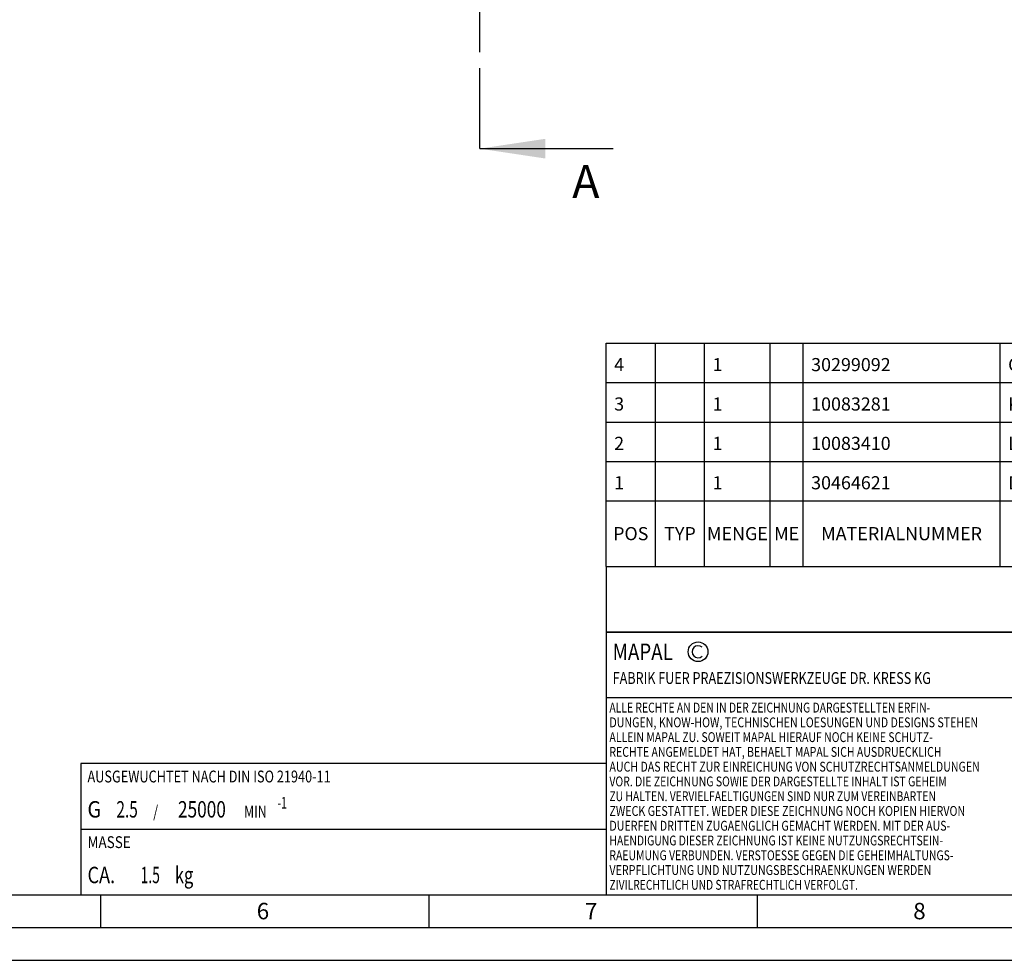
# Model space of a CAD drawing. Units: millimetres. Extents: x 0 to 594, y 0 to 420.
# Drawn here: x 235 to 385, y 0 to 143 of the extents above; entities that cross this region are included whole.
import ezdxf

# ---------------------------------------------------------------- set-up
doc = ezdxf.new("R2010")
doc.units = ezdxf.units.MM
doc.header["$LTSCALE"] = 32.67
doc.linetypes.add('CENTER', pattern=[0.6, 0.375, -0.075, 0.075, -0.075])
doc.layers.get('0').update_dxf_attribs({"linetype": 'CONTINUOUS'})
for name, color, linetype in [('606320489-000-01-ED1_CL', 7, 'CONTINUOUS'), ('606320489-000-01-ED1_FORMAT', 7, 'CONTINUOUS'), ('606320489-000-01-ED1_HATCH', 7, 'CONTINUOUS'), ('606320489-000-01-ED1_TABLE', 7, 'CONTINUOUS')]:
    doc.layers.add(name, color=color, linetype=linetype)
doc.styles.get("Standard").update_dxf_attribs({"font": 'TXT.SHX', "width": 0.7})
doc.dimstyles.get("Standard").update_dxf_attribs({"dimtxt": 3.5, "dimasz": 3.5, "dimexe": 1.5, "dimexo": 0, "dimtad": 1, "dimdec": 3, "dimdsep": 46, "dimtxsty": 'STANDARD', "dimblk": '_FILLED', "dimblk1": '_FILLED', "dimblk2": '_FILLED', "dimcen": 0.09, "dimclrt": 2, "dimadec": 3, "dimazin": 2, "dimtol": 1, "dimtp": 0.005, "dimtm": 0.005, "dimtfac": 1, "dimtdec": 3, "dimtofl": 0, "dimtmove": 0, "dimatfit": 3, "dimldrblk": '_FILLED', "dimfxl": 1, "dimtolj": 1, "dimarcsym": 0})

# ---------------------------------------------------------------- blocks, each defined once
blk = doc.blocks.new('COPYRIGHT_BL7', base_point=(359, 30))
at = {"layer": '606320489-000-01-ED1_FORMAT', "color": 7, "linetype": 'CONTINUOUS'}
for p, q in [((394, 50), (324, 50)), ((324, 50), (324, 10)), ((394, 40), (324, 40))]:
    blk.add_line(p, q, dxfattribs=at)
at = {"layer": '606320489-000-01-ED1_FORMAT', "color": 3, "linetype": 'CONTINUOUS'}
blk.add_circle((338, 47), 1.5, dxfattribs=at)
blk.add_arc((338, 47), 0.915, 48.0077, 311.9923, dxfattribs=at)
at = {"layer": '606320489-000-01-ED1_FORMAT', "color": 2, "linetype": 'CONTINUOUS'}
for s, height, width, p in [('MAPAL', 2.5, 0.838095, (325, 45.75)), ('FABRIK FUER PRAEZISIONSWERKZEUGE DR. KRESS KG', 1.8, 0.781481, (325, 42.1)), ('ALLE RECHTE AN DEN IN DER ZEICHNUNG DARGESTELLTEN ERFIN-', 1.5, 0.771684, (324.5, 37.75)), ('DUNGEN, KNOW-HOW, TECHNISCHEN LOESUNGEN UND DESIGNS STEHEN', 1.5, 0.793103, (324.5, 35.5)), ('ALLEIN MAPAL ZU. SOWEIT MAPAL HIERAUF NOCH KEINE SCHUTZ-', 1.5, 0.780612, (324.5, 33.25)), ('RECHTE ANGEMELDET HAT, BEHAELT MAPAL SICH AUSDRUECKLICH', 1.5, 0.782684, (324.5, 31)), ('AUCH DAS RECHT ZUR EINREICHUNG VON SCHUTZRECHTSANMELDUNGEN', 1.5, 0.791872, (324.5, 28.75)), ('VOR. DIE ZEICHNUNG SOWIE DER DARGESTELLTE INHALT IST GEHEIM', 1.5, 0.77845, (324.5, 26.5)), ('ZU HALTEN. VERVIELFAELTIGUNGEN SIND NUR ZUM VEREINBARTEN', 1.5, 0.769558, (324.5, 24.25)), ('ZWECK GESTATTET. WEDER DIESE ZEICHNUNG NOCH KOPIEN HIERVON', 1.5, 0.796388, (324.5, 22)), ('DUERFEN DRITTEN ZUGAENGLICH GEMACHT WERDEN. MIT DER AUS-', 1.5, 0.794218, (324.5, 19.75)), ('HAENDIGUNG DIESER ZEICHNUNG IST KEINE NUTZUNGSRECHTSEIN-', 1.5, 0.773384, (324.5, 17.5)), ('RAEUMUNG VERBUNDEN. VERSTOESSE GEGEN DIE GEHEIMHALTUNGS-', 1.5, 0.775935, (324.5, 15.25)), ('VERPFLICHTUNG UND NUTZUNGSBESCHRAENKUNGEN WERDEN ', 1.5, 0.797376, (324.5, 13)), ('ZIVILRECHTLICH UND STRAFRECHTLICH VERFOLGT.', 1.5, 0.767996, (324.5, 10.75))]:
    blk.add_text(s, height=height, dxfattribs=dict(at, width=width)).set_placement(p)
blk = doc.blocks.new('MASS_001_BL12', base_point=(284, 15))
at = {"layer": '606320489-000-01-ED1_CL', "color": 7, "linetype": 'CONTINUOUS'}
for p, q in [((244, 20), (324, 20)), ((244, 20), (244, 10)), ((324, 20), (324, 10)), ((244, 10), (324, 10))]:
    blk.add_line(p, q, dxfattribs=at)
at = {"layer": '606320489-000-01-ED1_CL', "color": 2, "linetype": 'CONTINUOUS'}
for s, height, width, p in [('MASSE', 1.8, 0.838095, (245, 17.1)), ('CA. ', 2.5, 0.809524, (245, 11.75)), ('1.5', 2.5, 0.619048, (253.1, 11.75)), (' kg', 2.5, 0.738095, (257.74, 11.75))]:
    blk.add_text(s, height=height, dxfattribs=dict(at, width=width)).set_placement(p)
blk = doc.blocks.new('BALANCED_BL13', base_point=(284, 25))
at = {"layer": '606320489-000-01-ED1_CL', "color": 7, "linetype": 'CONTINUOUS'}
for p, q in [((324, 30), (244, 30)), ((244, 30), (244, 20)), ((324, 30), (324, 20)), ((244, 20), (324, 20))]:
    blk.add_line(p, q, dxfattribs=at)
at = {"layer": '606320489-000-01-ED1_CL', "color": 2, "linetype": 'CONTINUOUS'}
for s, height, width, p in [('AUSGEWUCHTET NACH DIN ISO 21940-11', 1.8, 0.789216, (245, 27.1)), ('G ', 2.5, 0.880952, (245, 21.75)), ('2.5', 2.5, 0.690476, (249.4, 21.75)), ('25000', 2.5, 0.771429, (258.78, 21.75)), ('-1', 1.8, 0.642857, (273.95, 23.1)), (' / ', 1.8, 0.777778, (254.58, 21.75)), (' MIN', 1.8, 0.767857, (268.43, 21.75))]:
    blk.add_text(s, height=height, dxfattribs=dict(at, width=width)).set_placement(p)
blk = doc.blocks.new('INFORMATION_BOM_BL14', base_point=(454, 55))
at = {"layer": '606320489-000-01-ED1_CL', "color": 7, "linetype": 'CONTINUOUS'}
for p, q in [((324, 60), (324, 50)), ((324, 60), (584, 60)), ((394, 60), (394, 50)), ((514, 60), (514, 50)), ((584, 60), (584, 50)), ((324, 50), (584, 50))]:
    blk.add_line(p, q, dxfattribs=at)
at = {"layer": '606320489-000-01-ED1_CL', "color": 2, "linetype": 'CONTINUOUS'}
for s, height, width, p in [('ANZIEHDREHMOMENT FUER MAPAL SPANNSCHRAUBEN', 1.8, 0.792517, (515, 57.1)), ('NACH MN678BL1', 2.5, 0.787546, (515, 51.75))]:
    blk.add_text(s, height=height, dxfattribs=dict(at, width=width)).set_placement(p)
blk = doc.blocks.new('_FILLED')
at = {"color": 0, "linetype": 'BYBLOCK'}
blk.add_solid([(0, 0), (-1, 0.125), (-1, -0.125)], dxfattribs=at)
blk = doc.blocks.new('XSEC_FILLED')
at = {"color": 0, "linetype": 'BYBLOCK'}
blk.add_solid([(0, 0), (-1, 0.15), (-1, -0.15)], dxfattribs=at)
blk = doc.blocks.new('TABLE_BL4', base_point=(454, 77))
at = {"layer": '606320489-000-01-ED1_TABLE', "color": 3, "linetype": 'CONTINUOUS'}
for p, q in [((324, 60), (324, 94)), ((324, 94), (584, 94)), ((331.5, 60), (331.5, 94)), ((339, 60), (339, 94)), ((349, 60), (349, 94)), ((354, 60), (354, 94)), ((384, 60), (384, 94)), ((489, 60), (489, 94)), ((544, 60), (544, 94)), ((584, 60), (584, 94)), ((324, 88), (584, 88)), ((324, 82), (584, 82)), ((324, 76), (584, 76)), ((324, 70), (584, 70)), ((324, 60), (584, 60))]:
    blk.add_line(p, q, dxfattribs=at)
at = {"layer": '606320489-000-01-ED1_TABLE', "color": 2, "linetype": 'CONTINUOUS', "line_spacing_factor": 0.9}
for s, insert, char_height, width, attachment_point in [('4', (325.225, 91.75), 2, 2.92857, 1), ('1', (340.225, 91.75), 2, 2.28571, 1), ('30299092', (355.225, 91.75), 2, 19.21429, 1), ('GEWINDESTIFT', (385.225, 91.75), 2, 29.85714, 1), ('S.ISO 4026-M10X1X10-45H', (490.225, 91.75), 2, 51.78571, 1), ('30299092', (580.775, 92.25), 0.03, 0.28821, 3), ('MA', (581.775, 92.25), 0.03, 0.08571, 3), ('3', (325.225, 85.75), 2, 2.71429, 1), ('1', (340.225, 85.75), 2, 2.28571, 1), ('10083281', (355.225, 85.75), 2, 17.92857, 1), ('KUEHLMITTELUEBERGABE-EINHEIT, MMS, AUTOMATISCH', (385.225, 85.75), 2, 106.14286, 1), ('CU-HSK-A063-A-A-Ø7.00-04.0', (490.225, 85.75), 2, 59.6, 1), ('10083281', (580.775, 86.25), 0.03, 0.26893, 3), ('LA', (581.775, 86.25), 0.03, 0.07607, 3), ('2', (325.225, 79.75), 2, 2.92857, 1), ('1', (340.225, 79.75), 2, 2.28571, 1), ('10083410', (355.225, 79.75), 2, 17.92857, 1), ('LAENGENEINSTELLSCHRAUBE, MMS', (385.225, 79.75), 2, 64.35714, 1), ('LS-HSK-A063-100-14-E-A-A+20', (490.225, 79.75), 2, 61, 1), ('10083410', (580.775, 80.25), 0.03, 0.26893, 3), ('KA', (581.775, 80.25), 0.03, 0.0825, 3), ('1', (325.225, 73.75), 2, 2.28571, 1), ('1', (340.225, 73.75), 2, 2.28571, 1), ('30464621', (355.225, 73.75), 2, 18.57143, 1), ('DEHNSPANNFUTTER, HSK, MMS, GRUNDKOERPER', (385.225, 73.75), 2, 91.28571, 1), ('MHC-HSK-A063-14-160-G-0-A-A', (490.225, 73.75), 2, 62, 1), ('606968010-000', (580.775, 74.25), 0.03, 0.45536, 3), ('A', (581.775, 74.25), 0.03, 0.04714, 3), ('POS', (327.75, 66), 2, 7.64286, 2), ('TYP', (335.25, 66), 2, 8.07143, 2), ('MENGE', (344, 66), 2, 12.14286, 2), ('ME', (351.5, 66), 2, 5.28571, 2), ('MATERIALNUMMER', (369, 66), 2, 33.57143, 2), ('BENENNUNG', (436.5, 66), 2, 21.35714, 2), ('TECHNISCHE SPEZIFIKATION', (516.5, 66), 2, 55.5, 2), ('KUNDENNUMMER', (564, 66), 2, 29.21429, 2)]:
    blk.add_mtext(s, dxfattribs=dict(at, insert=insert, char_height=char_height, width=width, attachment_point=attachment_point))
blk = doc.blocks.new('HATCHING_BL3', base_point=(314.91, 208.24))
at = {"layer": '606320489-000-01-ED1_HATCH', "color": 9, "linetype": 'CENTER'}
blk.add_line((304.74, 138.65), (304.74, 277.82), dxfattribs=at)
at = {"layer": '606320489-000-01-ED1_HATCH', "color": 7, "linetype": 'CENTER'}
blk.add_line((304.74, 123.65), (304.74, 138.65), dxfattribs=at)
at = {"layer": '606320489-000-01-ED1_HATCH', "color": 7, "linetype": 'CONTINUOUS', "insert": (318.83, 121.15), "char_height": 5, "width": 6.4286, "attachment_point": 1, "line_spacing_factor": 0.9}
blk.add_mtext('A', dxfattribs=at)
at = {"layer": '606320489-000-01-ED1_HATCH', "color": 7, "linetype": 'CONTINUOUS'}
blk.add_leader([(304.74, 123.65), (325.08, 123.65)], dimstyle='STANDARD', override={"dimasz": 10, "dimtad": 0, "dimldrblk": 'XSEC_FILLED'}, dxfattribs=at)

msp = doc.modelspace()

# ---------------------------------------------------------------- linework, layer by layer
at = {"layer": '606320489-000-01-ED1_FORMAT', "color": 7, "linetype": 'CONTINUOUS'}
msp.add_line((10, 10), (584, 10), dxfattribs=at)
at = {"layer": '606320489-000-01-ED1_FORMAT', "color": 3, "linetype": 'CONTINUOUS'}
for p, q in [((247, 10), (247, 5)), ((297, 10), (297, 5)), ((347, 10), (347, 5)), ((5, 5), (589, 5)), ((0, 0), (594, 0))]:
    msp.add_line(p, q, dxfattribs=at)

# ---------------------------------------------------------------- block references
for name, p in [('HATCHING_BL3', (314.9109, 208.2372)), ('TABLE_BL4', (454, 77))]:
    msp.add_blockref(name, p)
at = {"layer": '606320489-000-01-ED1_CL', "color": 3, "linetype": 'CONTINUOUS'}
for name, p in [('INFORMATION_BOM_BL14', (454, 55)), ('BALANCED_BL13', (284, 25)), ('MASS_001_BL12', (284, 15))]:
    msp.add_blockref(name, p, dxfattribs=at)
at = {"layer": '606320489-000-01-ED1_FORMAT', "color": 3, "linetype": 'CONTINUOUS'}
msp.add_blockref('COPYRIGHT_BL7', (359, 30), dxfattribs=at)

# ---------------------------------------------------------------- texts
at = {"layer": '606320489-000-01-ED1_FORMAT', "color": 2, "linetype": 'CONTINUOUS', "char_height": 2.5, "width": 3.660714, "attachment_point": 1, "line_spacing_factor": 0.9}
for s, insert in [('6', (270.7798, 8.75)), ('7', (320.7798, 8.75)), ('8', (370.7798, 8.75))]:
    msp.add_mtext(s, dxfattribs=dict(at, insert=insert))

doc.saveas('drawing.dxf')
